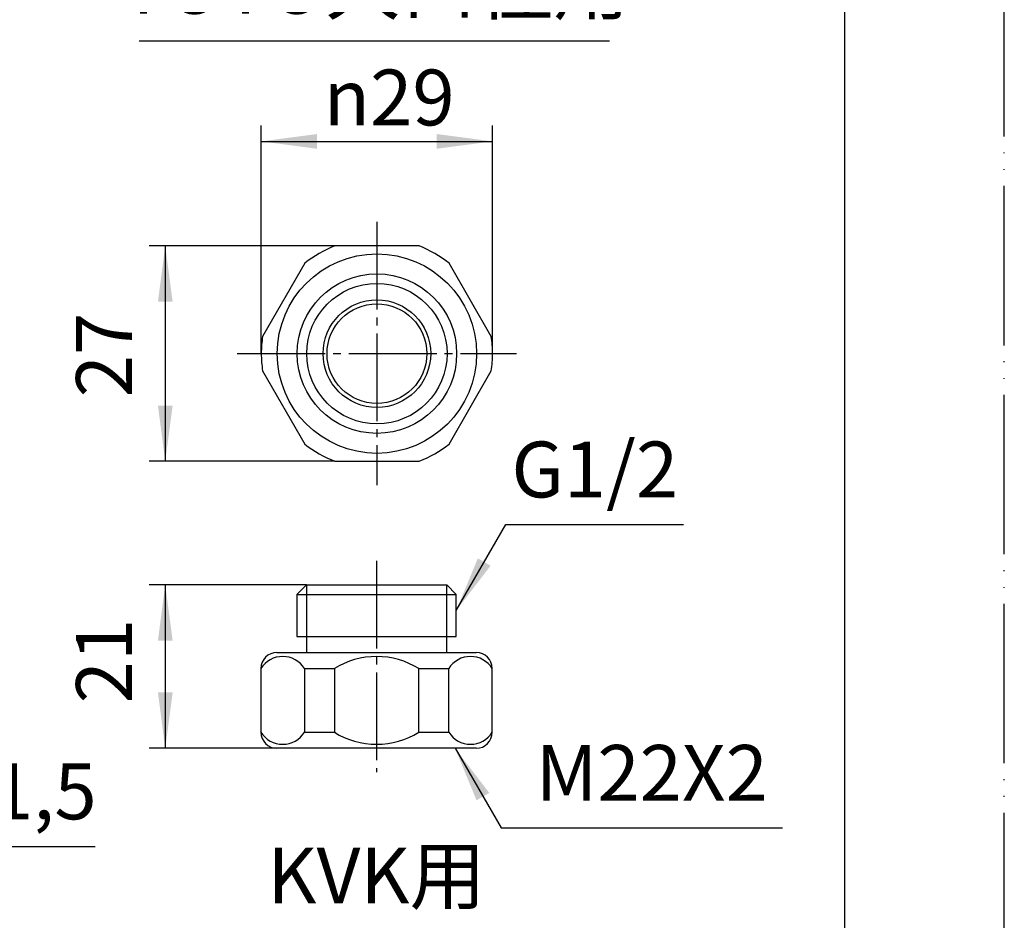
# Model space of a CAD drawing. Units: millimetres. Extents: x 0 to 420, y 0 to 594.
# Drawn here: x 297 to 420, y 85 to 198 of the extents above; entities that cross this region are included whole.
import ezdxf

# ---------------------------------------------------------------- set-up
doc = ezdxf.new("R2010")
doc.units = ezdxf.units.MM
for name, pattern in [('CENTER_DASH_DASH', [14, 9, -1, 1, -1, 1, -1]), ('DASH_CENTER', [14, 11, -1, 1, -1]), ('PHANTOM', [13, 10, -1, 0, -1, 0, -1])]:
    doc.linetypes.add(name, pattern=pattern)
doc.layers.add('1', color=7, linetype='Continuous')
doc.styles.add('CONVERTER_11', font='MS Mincho.ttf', dxfattribs={"width": 0.89})
doc.styles.add('CONVERTER_12', font='txt.shx', dxfattribs={"width": 0.9})
doc.dimstyles.new('ME10_DIM_17', dxfattribs={"dimtxt": 7, "dimasz": 7, "dimexe": 2, "dimexo": 0, "dimgap": 2, "dimtad": 1, "dimdsep": 46, "dimtxsty": 'CONVERTER_12', "dimsah": 1, "dimcen": 0.09, "dimclrd": 2, "dimclre": 2, "dimclrt": 7, "dimadec": 0, "dimazin": 0, "dimtfac": 1, "dimtdec": 4, "dimtix": 1, "dimtmove": 0, "dimatfit": 3, "dimfxl": 1, "dimtolj": 1, "dimtzin": 0, "dimarcsym": 0})
doc.dimstyles.new('ME10_DIM_18', dxfattribs={"dimtxt": 7, "dimasz": 7, "dimexe": 2, "dimexo": 0, "dimgap": 2, "dimtad": 1, "dimdsep": 46, "dimtxsty": 'CONVERTER_12', "dimsah": 1, "dimcen": 0.09, "dimclrd": 2, "dimclre": 2, "dimclrt": 7, "dimadec": 0, "dimazin": 0, "dimtfac": 1, "dimtdec": 4, "dimtix": 1, "dimtmove": 0, "dimatfit": 3, "dimfxl": 1, "dimtolj": 1, "dimtzin": 0, "dimarcsym": 0})
doc.dimstyles.new('ME10_DIM_19', dxfattribs={"dimtxt": 7, "dimasz": 7, "dimexe": 2, "dimexo": 0, "dimgap": 2, "dimtad": 1, "dimdsep": 46, "dimtxsty": 'CONVERTER_12', "dimsah": 1, "dimcen": 0.09, "dimclrd": 2, "dimclre": 2, "dimclrt": 7, "dimadec": 0, "dimazin": 0, "dimtfac": 1, "dimtdec": 4, "dimtix": 1, "dimtmove": 0, "dimatfit": 3, "dimfxl": 1, "dimtolj": 1, "dimtzin": 0, "dimarcsym": 0})
doc.dimstyles.get("Standard").update_dxf_attribs({"dimtxt": 0.18, "dimasz": 0.18, "dimexe": 0.18, "dimexo": 0.0625, "dimgap": 0.09, "dimtad": 0, "dimtih": 1, "dimtoh": 1, "dimdec": 4, "dimzin": 0, "dimdsep": 46, "dimtxsty": 'Standard', "dimcen": 0.09, "dimadec": 0, "dimazin": 0, "dimtfac": 1, "dimtdec": 4, "dimtofl": 0, "dimtmove": 0, "dimatfit": 3, "dimfxl": 1, "dimtolj": 1, "dimtzin": 0, "dimarcsym": 0})

# ---------------------------------------------------------------- blocks, each defined once
blk = doc.blocks.new('開示A4')
at = {"layer": '1', "color": 4, "linetype": 'PHANTOM'}
blk.add_line((210, 0), (210, 297), dxfattribs=at)
at = {"layer": '1', "color": 7, "linetype": 'Continuous'}
blk.add_line((200, 10), (200, 148.5), dxfattribs=at)
blk = doc.blocks.new('開示A4枠')
at = {"layer": '1', "xscale": 2, "yscale": 2, "zscale": 2}
blk.add_blockref('開示A4', (0, 0), dxfattribs=at)
blk = doc.blocks.new('82-29', base_point=(270.25, -12.99))
at = {"layer": '1', "color": 7, "linetype": 'Continuous'}
for p, q in [((346.61, 169.66), (336.02, 169.66)), ((332.27, 167.5), (326.98, 158.33)), ((355.65, 158.33), (350.36, 167.5)), ((326.98, 154), (332.27, 144.83)), ((350.36, 144.83), (355.65, 154)), ((336.02, 142.66), (346.61, 142.66)), ((332.47, 127.18), (331.27, 125.98)), ((331.27, 125.98), (341.27, 125.98)), ((331.27, 125.98), (331.27, 120.68)), ((332.47, 127.18), (350.07, 127.18)), ((341.27, 125.98), (351.27, 125.98)), ((351.27, 125.98), (350.07, 127.18)), ((351.27, 120.68), (351.27, 125.98)), ((331.27, 120.68), (332.47, 120.68)), ((332.47, 120.68), (341.27, 120.68)), ((332.47, 120.68), (332.47, 118.68)), ((341.27, 120.68), (350.07, 120.68)), ((350.07, 118.68), (350.07, 120.68)), ((350.07, 120.68), (351.27, 120.68)), ((328.77, 118.68), (341.27, 118.68)), ((341.27, 118.68), (353.77, 118.68)), ((326.77, 116.68), (326.77, 108.68)), ((332.23, 116.68), (335.98, 116.68)), ((332.23, 116.68), (332.23, 108.68)), ((335.98, 116.68), (335.98, 108.68)), ((346.57, 116.68), (350.32, 116.68)), ((346.57, 108.68), (346.57, 116.68)), ((350.32, 108.68), (350.32, 116.68)), ((355.77, 108.68), (355.77, 116.68)), ((332.23, 108.68), (335.98, 108.68)), ((346.57, 108.68), (350.32, 108.68)), ((353.77, 106.68), (328.77, 106.68))]:
    blk.add_line(p, q, dxfattribs=at)
at = {"layer": '1', "color": 2, "linetype": 'Continuous'}
for p, q in [((332.47, 127.18), (332.47, 120.68)), ((350.07, 120.68), (350.07, 127.18))]:
    blk.add_line(p, q, dxfattribs=at)
at = {"layer": '1', "color": 7, "linetype": 'Continuous'}
for radius in [12.5, 10, 6.75, 6.25]:
    blk.add_circle((341.31, 156.16), radius, dxfattribs=at)
at = {"layer": '1', "color": 2, "linetype": 'Continuous'}
blk.add_circle((341.31, 156.16), 8.8, dxfattribs=at)
at = {"layer": '1', "color": 7, "linetype": 'Continuous'}
for centre, radius, start, end in [((341.31, 156.16), 14.5, 111.4033, 128.5967), ((341.31, 156.16), 14.5, 51.4033, 68.5967), ((341.31, 156.16), 14.5, 171.4033, 180), ((341.31, 156.16), 14.5, 0, 8.5967), ((341.31, 156.16), 14.5, 180, 188.5967), ((341.31, 156.16), 14.5, 351.4033, 0), ((341.31, 156.16), 14.5, 231.4033, 248.5967), ((341.31, 156.16), 14.5, 291.4033, 308.5967), ((328.77, 116.68), 2, 90, 180), ((353.77, 116.68), 2, 0, 90), ((329.5, 114.96), 3.23, 32.2749, 147.7251), ((341.27, 108.1), 10.08, 90, 121.6532), ((341.27, 108.1), 10.08, 58.3468, 90), ((353.05, 114.96), 3.23, 32.2749, 147.7251), ((329.5, 110.41), 3.23, 212.3355, 327.6645), ((328.77, 108.68), 2, 180, 270), ((341.27, 117.27), 10.08, 238.3468, 270), ((341.27, 117.27), 10.08, 270, 301.6532), ((353.05, 110.41), 3.23, 212.3355, 327.6645), ((353.77, 108.68), 2, 270, 0)]:
    blk.add_arc(centre, radius, start, end, dxfattribs=at)
blk = doc.blocks.new('*D21')
at = {"layer": '1', "color": 2, "linetype": 'Continuous'}
for p, q in [((332.47, 127.18), (312.77, 127.18)), ((314.77, 127.18), (314.77, 106.68)), ((328.77, 106.68), (312.77, 106.68))]:
    blk.add_line(p, q, dxfattribs=at)
at = {"layer": '1', "color": 2}
for points in [[(315.7, 120.18), (313.85, 120.18), (314.77, 127.18)], [(313.85, 113.68), (315.7, 113.68), (314.77, 106.68)]]:
    blk.add_solid(points, dxfattribs=at)
at = {"layer": '1', "color": 7, "insert": (312.77, 112.31), "char_height": 7, "attachment_point": 7, "rotation": 90, "line_spacing_factor": 0.60024, "style": 'CONVERTER_12'}
blk.add_mtext('21', dxfattribs=at)
blk = doc.blocks.new('*D22')
at = {"layer": '1', "color": 2, "linetype": 'Continuous'}
for p, q in [((326.81, 156.16), (326.81, 184.78)), ((355.81, 156.16), (355.81, 184.78)), ((326.81, 182.78), (355.81, 182.78))]:
    blk.add_line(p, q, dxfattribs=at)
at = {"layer": '1', "color": 2}
for points in [[(333.81, 183.7), (333.81, 181.85), (326.81, 182.78)], [(348.81, 181.85), (348.81, 183.7), (355.81, 182.78)]]:
    blk.add_solid(points, dxfattribs=at)
at = {"layer": '1', "color": 7, "insert": (334.64, 184.78), "char_height": 7, "attachment_point": 7, "rotation": 0.0001, "line_spacing_factor": 0.60024, "style": 'CONVERTER_12'}
blk.add_mtext('\\C7;{\\Fgdt;n}\\C7;29', dxfattribs=at)
blk = doc.blocks.new('*D23')
at = {"layer": '1', "color": 2, "linetype": 'Continuous'}
for p, q in [((336.02, 169.66), (312.77, 169.66)), ((314.77, 169.66), (314.77, 142.66)), ((336.02, 142.66), (312.77, 142.66))]:
    blk.add_line(p, q, dxfattribs=at)
at = {"layer": '1', "color": 2}
for points in [[(315.7, 162.66), (313.85, 162.66), (314.77, 169.66)], [(313.85, 149.66), (315.7, 149.66), (314.77, 142.66)]]:
    blk.add_solid(points, dxfattribs=at)
at = {"layer": '1', "color": 7, "insert": (312.77, 150.69), "char_height": 7, "attachment_point": 7, "rotation": 90, "line_spacing_factor": 0.60024, "style": 'CONVERTER_12'}
blk.add_mtext('27', dxfattribs=at)

msp = doc.modelspace()

# ---------------------------------------------------------------- linework, layer by layer
at = {"layer": '1', "color": 2, "linetype": 'Continuous'}
msp.add_line((311.481, 195.367), (370.481, 195.367), dxfattribs=at)
at = {"layer": '1', "color": 2, "linetype": 'DASH_CENTER'}
for p, q in [((341.314, 172.691), (341.314, 139.663)), ((323.81, 156.163), (353.814, 156.163)), ((341.274, 130.185), (341.274, 103.685))]:
    msp.add_line(p, q, dxfattribs=at)
at = {"layer": '1', "color": 2, "linetype": 'CENTER_DASH_DASH'}
msp.add_line((353.814, 156.163), (358.817, 156.163), dxfattribs=at)
at = {"layer": '1', "color": 2}
for points in [[(353.976, 130.496), (355.573, 129.574), (351.274, 123.973)], [(355.408, 101.083), (353.812, 100.162), (351.11, 106.685)]]:
    msp.add_solid(points, dxfattribs=at)

# ---------------------------------------------------------------- block references
for name, p in [('開示A4枠', (0, 0)), ('82-29', (270.254, -12.988))]:
    msp.add_blockref(name, p)

# ---------------------------------------------------------------- texts
at = {"layer": '1', "color": 7, "char_height": 7, "attachment_point": 5, "style": 'CONVERTER_11'}
for s, insert in [('TOTO大口径用', (341.081, 201.367)), ('KVK用', (341.274, 89.813))]:
    msp.add_mtext(s, dxfattribs=dict(at, insert=insert))
at = {"layer": '1', "color": 7, "char_height": 7, "attachment_point": 5, "style": 'CONVERTER_12'}
for s, insert, line_spacing_factor in [('G1/2', (368.642, 140.728), 1.320528), ('M22X2', (375.78, 102.685), 1.320528), ('M24X1,5', (287.628, 100.367), 0.720288)]:
    msp.add_mtext(s, dxfattribs=dict(at, insert=insert, line_spacing_factor=line_spacing_factor))

# ---------------------------------------------------------------- dimensions: what is measured, and where the dimension line sits
at = {"layer": '1'}
dim = msp.add_aligned_dim(p1=(355.814, 156.163), p2=(326.814, 156.163), distance=-26.612, dimstyle='ME10_DIM_18', override={"dimpost": '{\\Fgdt;n}<>'}, dxfattribs=at)
dim.commit()
dim.dimension.update_dxf_attribs({"geometry": '*D22', "text_midpoint": (341.432, 188.275), "text_rotation": 0.00014})
dim = msp.add_aligned_dim(p1=(336.022, 142.663), p2=(336.022, 169.663), distance=21.248, dimstyle='ME10_DIM_19', dxfattribs=at)
dim.commit()
dim.dimension.update_dxf_attribs({"geometry": '*D23', "text_midpoint": (309.274, 155.944), "text_rotation": 90})
dim = msp.add_linear_dim(base=(314.774, 127.185), p1=(328.774, 106.685), p2=(332.474, 127.185), angle=90, text='21', dimstyle='ME10_DIM_17', dxfattribs=at)
dim.commit()
dim.dimension.update_dxf_attribs({"geometry": '*D21', "text_midpoint": (309.274, 116.511), "text_rotation": 90})

# ---------------------------------------------------------------- leaders
at = {"layer": '1', "color": 2, "linetype": 'Continuous', "has_arrowhead": 0}
for points in [[(351.274, 123.973), (357.484, 134.728), (379.757, 134.728)], [(259.546, 106.415), (266.502, 94.367), (305.969, 94.367)], [(351.11, 106.685), (356.883, 96.685), (392.197, 96.685)]]:
    msp.add_leader(points, dimstyle='Standard', dxfattribs=at)

doc.saveas('drawing.dxf')
